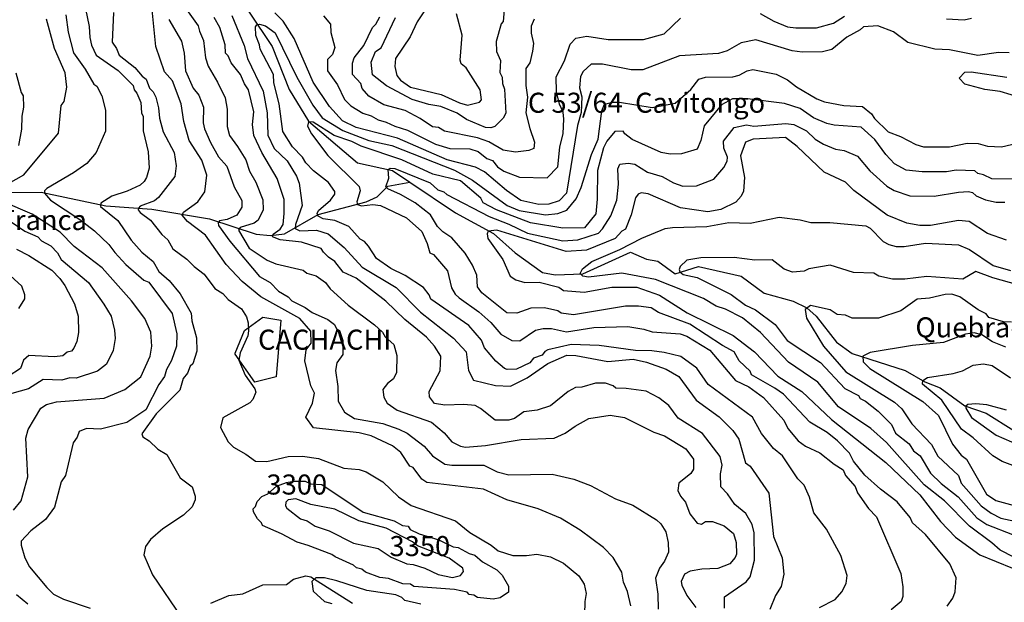
# Model space of a CAD drawing. Extents: x 775910 to 859503, y 9165930 to 9225541.
# Drawn here: x 800461 to 804639, y 9174605 to 9177076 of the extents above; entities that cross this region are included whole.
import ezdxf

# ---------------------------------------------------------------- set-up
doc = ezdxf.new("R2010")
doc.units = 0
doc.header["$MEASUREMENT"] = 0
for name, color, linetype in [('COTAS_SHP_TEXT', 7, 'CONTINUOUS'), ('CURVAS_SHP', 7, 'CONTINUOUS'), ('POLURB_SHP', 7, 'CONTINUOUS'), ('RIOS_SHP', 7, 'CONTINUOUS')]:
    doc.layers.add(name, color=color, linetype=linetype)
doc.styles.add('MONOTXT', font='MONOTXT', dxfattribs={"height": 0.2})

msp = doc.modelspace()

# ---------------------------------------------------------------- linework, layer by layer
at = {"layer": 'CURVAS_SHP', "color": 13, "linetype": 'Continuous'}
for points in [[(802211.64, 9177163.06), (802148.35, 9177066.93), (802117.99, 9177003.18), (802055.78, 9176911.69), (802053.03, 9176876.84), (802062.02, 9176838.7), (802077, 9176819.2), (802120.07, 9176789.19), (802249.67, 9176758.96), (802326.83, 9176722.65), (802361.32, 9176713.34), (802412.91, 9176725.39), (802421.09, 9176735.53), (802414.85, 9176778.76), (802356.02, 9176871.91), (802334.43, 9176888.02), (802329.63, 9176903.91), (802338.71, 9177009.56), (802314.48, 9177100.53)], [(800740.08, 9177122.19), (800756.34, 9177046.53), (800758.47, 9176999.78), (800765.66, 9176967.76), (800785.31, 9176926.01), (800879.75, 9176859.79), (800942.6, 9176797.11), (800946.61, 9176777.74), (800958.41, 9176763.94), (800975.41, 9176725.15), (800978.22, 9176680.3), (800984.88, 9176665.91), (800985.8, 9176603.8), (801006.26, 9176515.82), (801010.62, 9176446.05), (801000.07, 9176406.88), (800989.6, 9176389.26), (800971.89, 9176373.87), (800917.05, 9176349.03), (800852.54, 9176328.01), (800805.88, 9176298.04), (800803.68, 9176283.93), (800878.25, 9176224.06), (800934.7, 9176140.29), (800980.04, 9176090.2), (801027.59, 9176050.07), (801052.14, 9176007.91), (801095.56, 9175969.48), (801141.67, 9175913.1), (801188.67, 9175830.33), (801191.2, 9175798.1), (801212.05, 9175726.05), (801212.41, 9175669.42), (801196.55, 9175616.66), (801184.95, 9175605.93), (801172.92, 9175576.01), (801155.48, 9175554.05), (801140.31, 9175504.59), (801039.8, 9175403.69), (800979.31, 9175319.14), (800984.44, 9175307), (801010.44, 9175289.51), (801047.04, 9175253.82), (801085.54, 9175231.09), (801142.79, 9175132.73), (801193.15, 9175094.6), (801205.76, 9175054.71), (801206.16, 9175039.52), (801192.97, 9175009.75), (801155.76, 9174974.17), (801068.03, 9174915.84), (801015.79, 9174871.4), (800995.06, 9174841.9), (800988.36, 9174806.6), (801024.21, 9174721.76), (801147.9, 9174540.68)], [(803054.41, 9174590.04), (803040.04, 9174651.01), (803023.7, 9174689.52), (803016.58, 9174732.76), (802979.01, 9174795.01), (802937.79, 9174836.95), (802839.53, 9174910.67), (802755.92, 9174961.79), (802660.84, 9175001.12), (802528.72, 9175039.2), (802429.48, 9175084.86), (802188.55, 9175112.35), (802168, 9175127.34), (802130.99, 9175175.9), (802117.38, 9175182.72), (802077.93, 9175240.57), (802042.88, 9175268.85), (801952.06, 9175310.89), (801902.43, 9175323.37), (801707.75, 9175344.77), (801675.9, 9175390.44), (801704.31, 9175449.21), (801711.58, 9175491.31), (801696.04, 9175523.4), (801671.85, 9175628.84), (801676.93, 9175675.89), (801697.44, 9175703.33), (801696.51, 9175755.11), (801649.86, 9175808.42), (801484.3, 9175900.74), (801405.34, 9175965.79), (801337.15, 9176038.11), (801249.93, 9176161.39), (801173.67, 9176219.65), (801151.25, 9176246.78), (801156.63, 9176259.79), (801217.46, 9176302.95), (801246.47, 9176345.37), (801255.85, 9176415.79), (801234.1, 9176480.58), (801180.76, 9176564.12), (801158.25, 9176644.51), (801146.01, 9176719.08), (801109.22, 9176817.15), (801075.53, 9176854.84), (801038.44, 9176962.09), (801018.58, 9177161.2)], [(801161.49, 9177128.96), (801218.1, 9177050.2), (801223.58, 9177027.01), (801241.76, 9176987.56), (801250.32, 9176914.74), (801260.36, 9176878.35), (801300.62, 9176811.57), (801332.77, 9176744.87), (801341.3, 9176696.33), (801342.26, 9176623.53), (801351.75, 9176584.08), (801386.05, 9176538.57), (801420.32, 9176480.94), (801435.88, 9176433.77), (801463.59, 9176387.07), (801493.12, 9176311.28), (801493.75, 9176268.68), (801473.71, 9176225.67), (801456.74, 9176212.85), (801396.58, 9176195.08), (801390.07, 9176182.96), (801435.35, 9176106.91), (801511.09, 9176055.91), (801547.6, 9176040.79), (801664.11, 9176012.85), (801679.05, 9176000.98), (801718.94, 9175988.97), (801759.45, 9175960.6), (801778.24, 9175933.7), (801855.36, 9175864.32), (801966.94, 9175781.31), (802000.19, 9175750.69), (802011.67, 9175730.54), (802048.85, 9175698.24), (802061.85, 9175651.85), (802060.86, 9175579.42), (802047.8, 9175553.09), (802021.31, 9175532.12), (802001.77, 9175507.47), (802006.8, 9175474.11), (802020.8, 9175448.58), (802063.21, 9175420.21), (802208.94, 9175369.18), (802262.36, 9175323.4), (802294.97, 9175284.77), (802331.38, 9175266.56), (802352.61, 9175262.27), (802437.55, 9175270.36), (802589.24, 9175295.63), (802728.79, 9175301.15), (802775.87, 9175321.57), (802817.62, 9175352.31), (802875.92, 9175384.86), (802966.93, 9175398.48), (803027.54, 9175387.8), (803152.34, 9175325.81), (803197.25, 9175310.8), (803287.86, 9175255.74), (803320.15, 9175211.95), (803320.44, 9175169.12), (803309.55, 9175150.72), (803258.7, 9175110.32), (803253.9, 9175079.39), (803265.39, 9175054.61), (803286.36, 9175028.92), (803304.08, 9174980.46), (803336.18, 9174939.7), (803354.32, 9174936.46), (803371.33, 9174946.98), (803401.53, 9174946.74), (803450.38, 9174928.82), (803490.26, 9174896.83), (803501.45, 9174857.9), (803502.44, 9174808.8), (803497.04, 9174794.78), (803475.07, 9174767.64), (803423.51, 9174747.67), (803355.25, 9174745.77), (803305.76, 9174736.56), (803282.62, 9174724.51), (803268.69, 9174693.12), (803270.43, 9174677.69), (803292.24, 9174634), (803330.33, 9174581.83)], [(800380.82, 9176362.66), (800478.45, 9176418.48), (800625.35, 9176594.58), (800636.91, 9176711.62), (800649.55, 9176729.07), (800661.53, 9176790.1), (800654.41, 9176850.93), (800609.62, 9176953.89), (800575.14, 9177078.61)], [(800656.55, 9177096.08), (800667.43, 9177022.82), (800690.11, 9176934.64), (800739.53, 9176866.71), (800776.48, 9176802.28), (800788.08, 9176793.63), (800809.98, 9176752.29), (800825.32, 9176691.74), (800825.46, 9176603.53), (800785.44, 9176512.96), (800746.08, 9176465.56), (800689.09, 9176426.41), (800576.72, 9176360.07), (800566.6, 9176349.49), (800565.93, 9176339.78), (800592.06, 9176310.54), (800715.92, 9176228.81), (800779.1, 9176179.86), (800840.27, 9176122.49), (800864.39, 9176087.83), (800911.27, 9176037.69), (800987.94, 9175970.78), (801008.88, 9175962.56), (801108.37, 9175829.48), (801128.69, 9175743.71), (801126.4, 9175690.87), (801105.53, 9175629.99), (801084.49, 9175591.89), (801075.22, 9175561.95), (801052.35, 9175528.75), (800996.34, 9175420.87), (800915.33, 9175367.15), (800804.62, 9175339.48), (800744.99, 9175341.35), (800714.33, 9175329.32), (800705.4, 9175304.49), (800687.56, 9175280.94), (800655.69, 9175142.69), (800637.25, 9175116.08), (800609.17, 9175007.92), (800571.55, 9174955.24), (800509.05, 9174907.02), (800466.94, 9174863.32), (800467.04, 9174846.65), (800483.56, 9174793.21), (800502.33, 9174755.45), (800576, 9174666.89), (800605.17, 9174639.04), (800647.66, 9174618.1), (800761.02, 9174580.39)], [(800858.77, 9177106.49), (800853.67, 9176981.13), (800872.25, 9176953.97), (800883.43, 9176925.2), (800950.56, 9176873.02), (800980.61, 9176836.82), (800998.43, 9176823.87), (801011.77, 9176785.04), (801028.15, 9176770.52), (801039.41, 9176747.09), (801050.93, 9176701.7), (801054.37, 9176658.78), (801069.66, 9176599.88), (801116.2, 9176512.25), (801124.83, 9176456.66), (801119.17, 9176410.27), (801050.73, 9176321.98), (801033.29, 9176307.42), (800973.15, 9176284.76), (800965.45, 9176276.97), (800964.59, 9176268.67), (800973.19, 9176257.62), (801016.2, 9176225.85), (801064.78, 9176165.35), (801089.44, 9176141.92), (801111.19, 9176104.45), (801171.14, 9176060.42), (801201.95, 9176028.45), (801243.67, 9175996.94), (801289.06, 9175935.2), (801323.85, 9175914.94), (801345.6, 9175888.44), (801402.99, 9175849.01), (801423.47, 9175814.87), (801430.66, 9175789.38), (801432.51, 9175756.7), (801428.69, 9175735.56), (801396.21, 9175662.36), (801391.34, 9175632.1), (801418.13, 9175568.04), (801459.38, 9175510.64), (801463.73, 9175495.69), (801449.94, 9175464.84), (801437.69, 9175451.04), (801323.95, 9175387.07), (801313.56, 9175346.74), (801345.81, 9175285.13), (801368.65, 9175262.72), (801421.55, 9175232.53), (801461.71, 9175202.73), (801509.49, 9175201.89), (801600.62, 9175223.26), (801661.21, 9175223.93), (801729.79, 9175214.51), (801836.05, 9175173.61), (801901.29, 9175167.88), (801931.8, 9175157.81), (802002.59, 9175115.78), (802068.49, 9175051.98), (802121.77, 9175014.93), (802310, 9174949.68), (802371.85, 9174900.53), (802461.24, 9174846.3), (802491.05, 9174823.26), (802554.08, 9174803.71), (802611.98, 9174803.57), (802655.11, 9174809.15), (802713.08, 9174797.81), (802768.63, 9174770.21), (802833.42, 9174716.83), (802856.91, 9174681.1), (802865.06, 9174641.45), (802858.75, 9174608.64), (802857.91, 9174553.04)], [(803452.22, 9174580.07), (803451.8, 9174628.45), (803544.35, 9174692.01), (803560.55, 9174712.16), (803578.7, 9174783.28), (803578.34, 9174899.61), (803569.06, 9174935.16), (803541.94, 9174981.4), (803496.41, 9175018.8), (803464.59, 9175064.95), (803436.78, 9175094.01), (803435.01, 9175149.65), (803441.36, 9175185.84), (803433.77, 9175223.48), (803357.84, 9175320.02), (803255.37, 9175385.09), (803215.11, 9175439.46), (803173.57, 9175471.42), (803120.01, 9175500.25), (803034.47, 9175511.68), (802990.22, 9175512.82), (802979.3, 9175522.84), (802947.23, 9175534.77), (802905.11, 9175534.21), (802847.02, 9175517.03), (802819.05, 9175515.57), (802788.13, 9175498.79), (802713.38, 9175438.09), (802657.63, 9175419.58), (802600.2, 9175412.01), (802560.27, 9175384.35), (802536.39, 9175376.54), (802479.27, 9175376.99), (802416.49, 9175427.07), (802394.21, 9175439.4), (802346.29, 9175444.15), (802265.84, 9175440.51), (802220.96, 9175448.17), (802199.91, 9175476.01), (802199.19, 9175498.48), (802245.82, 9175586.88), (802247.62, 9175648.84), (802220.98, 9175690.37), (802186.88, 9175728.92), (802094.93, 9175804.62), (802014.99, 9175881.63), (801888.85, 9175979.91), (801833.33, 9176004.76), (801799.02, 9176050.43), (801770.93, 9176069.24), (801749.9, 9176090.09), (801741.11, 9176105.68), (801656.78, 9176131.75), (801567.13, 9176141.42), (801534.66, 9176154.9), (801536.58, 9176166.52), (801566.03, 9176187.38), (801579.23, 9176206.56), (801584.18, 9176253.41), (801583.05, 9176312.56), (801553.66, 9176402.16), (801488.76, 9176513.24), (801454.63, 9176584.09), (801449.06, 9176631.1), (801454.81, 9176684.52), (801431.65, 9176778.77), (801414.61, 9176804.17), (801397.87, 9176843.47), (801359.06, 9176892.97), (801345.53, 9176922.9), (801335.01, 9176933.61), (801333.39, 9176969.36), (801310.48, 9177042.18), (801285.93, 9177085.23)], [(801360.79, 9177093.19), (801413.58, 9176966.77), (801428.13, 9176911.62), (801493.82, 9176772.07), (801511.26, 9176680.8), (801514.79, 9176585.99), (801541.34, 9176529.98), (801596.89, 9176476.72), (801635.8, 9176412.74), (801647.03, 9176382.18), (801659.33, 9176287.38), (801631.25, 9176206.92), (801630.76, 9176190.53), (801650.26, 9176180.39), (801721.19, 9176182.54), (801769.53, 9176167.4), (801838.72, 9176108.86), (801914.19, 9176026.41), (802058.14, 9175939.73), (802161.55, 9175835.21), (802302.15, 9175725.53), (802356.19, 9175667.29), (802365.39, 9175587.69), (802386.58, 9175546.56), (802479.74, 9175523.88), (802544.37, 9175521.27), (802615.05, 9175556.19), (802702.94, 9175617.82), (802783.34, 9175652.46), (802821.43, 9175651.36), (802956.77, 9175626.69), (803063.93, 9175636.05), (803120.59, 9175623.41), (803203.91, 9175593.83), (803258.48, 9175562.94), (803331.95, 9175461.62), (803429.78, 9175390.89), (803487.79, 9175332.89), (803512.68, 9175295.85), (803540.52, 9175196.26), (803561.08, 9175181.47), (803640.19, 9175067.29), (803659.92, 9174883.68), (803696.65, 9174792.57), (803703.25, 9174724.42), (803692.51, 9174671.56), (803667.94, 9174633.75), (803644.28, 9174573.34)], [(804659.02, 9176935.04), (804615.01, 9176937.03), (804527.07, 9176924.42), (804406.34, 9176947.6), (804344.66, 9176951.13), (804229.09, 9176979.49), (804169.16, 9177023.96), (804101.83, 9177050.31), (804041.63, 9177045.72), (804027.95, 9177032.33), (803970.48, 9177001.96), (803907, 9176950.1), (803868.08, 9176939.35), (803780.71, 9176938.39), (803738.92, 9176943.86), (803584.36, 9176990.03), (803521.88, 9176977.38), (803463.31, 9176944.16), (803426.29, 9176932.29), (803260.54, 9176922.34), (803104.88, 9176863.57), (803055.27, 9176863.42), (802934.8, 9176886.93), (802886.09, 9176886.8), (802852.27, 9176856.02), (802841.5, 9176834.62), (802835.97, 9176787.34), (802846.15, 9176748.64), (802843.07, 9176682.56), (802828.23, 9176626.83), (802781.54, 9176340.73), (802750.21, 9176307.14), (802706.6, 9176293.72), (802663.94, 9176291.57), (802588.28, 9176309.05), (802526.31, 9176351.53), (802433.55, 9176431.01), (802395.94, 9176450.78), (802275.38, 9176482.13), (802064.27, 9176573.12), (801888.91, 9176619.28), (801831.62, 9176646.9), (801776.07, 9176708.12), (801706.24, 9176810.29), (801625.25, 9176995.61), (801579.1, 9177069.75), (801543.94, 9177104.61)], [(801749.91, 9177092.48), (801780.53, 9177056.69), (801782.15, 9177020.94), (801798.57, 9176957.23), (801787.92, 9176928.22), (801767.27, 9176907.38), (801767.15, 9176858.86), (801809.69, 9176800.27), (801838.89, 9176738.04), (801865.69, 9176710.61), (801916.78, 9176679.24), (801951.99, 9176668.28), (801982.78, 9176650.83), (802016.24, 9176641.86), (802052.94, 9176623.65), (802106.36, 9176606.8), (802225.29, 9176548.18), (802285.95, 9176529.54), (802371.56, 9176528.44), (802406.77, 9176516.69), (802442.82, 9176487.66), (802467.05, 9176478.12), (802488.47, 9176451.65), (802516.09, 9176433.29), (802581.4, 9176408.34), (802699.75, 9176404.55), (802744.08, 9176451.6), (802753.25, 9176535.17), (802766.9, 9176593.22), (802770.69, 9176653.85), (802766.68, 9176684.06), (802751.89, 9176717.27), (802738.57, 9176769.93), (802737.68, 9176833.09), (802773.1, 9176901.77), (802797.56, 9176971.9), (802821.19, 9176997.68), (802867.84, 9177005.52), (802958.66, 9176991.48), (803107.64, 9176992.31), (803196.56, 9177015.69), (803265.29, 9177081.86)], [(802644.85, 9177078.58), (802632.21, 9177048.25), (802631.51, 9177018.19), (802640.92, 9176975.43), (802637.9, 9176942.07), (802625.89, 9176893.4), (802608.28, 9176868.94), (802608.33, 9176796.44), (802615.78, 9176747.91), (802609.6, 9176681.16), (802625.78, 9176614.42), (802645.98, 9176556.74), (802642.86, 9176529.25), (802620.97, 9176520.6), (802564.97, 9176513.72), (802513.4, 9176522.4), (802451.46, 9176558.42), (802404.18, 9176574.66), (802263.12, 9176602.66), (802238.83, 9176619.08), (802213.27, 9176621.89), (802161.16, 9176657.44), (802096.26, 9176690.51), (802006.77, 9176714.04), (801943.38, 9176751.58), (801913.81, 9176784.32), (801908.27, 9176805.34), (801873.79, 9176843.47), (801873.17, 9176891.68), (801880.37, 9176913.88), (801921.18, 9176966.71), (801958.87, 9177042.41), (801972.38, 9177056.46), (801989.44, 9177088.25)], [(802516.33, 9177117.5), (802512.75, 9177067.73), (802503.95, 9177057.74), (802483.06, 9176983.72), (802484.32, 9176940.8), (802500.92, 9176902.17), (802498.63, 9176852.33), (802508.63, 9176832.75), (802510.25, 9176804.89), (802517.91, 9176780.77), (802524.61, 9176680.04), (802512.92, 9176658.26), (802477.18, 9176622.72), (802460.82, 9176617.18), (802437.19, 9176618.79), (802357.19, 9176652.98), (802317.54, 9176679.06), (802248.8, 9176707.31), (802196.65, 9176716.37), (802126.76, 9176737.92), (802018.32, 9176794.74), (801958.78, 9176842.28), (801952.8, 9176895.59), (801971.75, 9176940.8), (801994.74, 9176956.13), (802056.49, 9177084.83)], [(803603.48, 9177102.63), (803661.22, 9177069.83), (803719.37, 9177044.98), (803755, 9177040.72), (803842.15, 9177041.29), (803914.89, 9177061.64), (803961.38, 9177090.28)], [(804394.37, 9177079.11), (804468.18, 9177074.92), (804500.48, 9177083)], [(801093.92, 9177077.05), (801147.46, 9176985.41), (801159.03, 9176934.44), (801165.28, 9176858.64), (801196.95, 9176785.7), (801221.58, 9176755.48), (801240.9, 9176704.53), (801240.15, 9176637.81), (801246.18, 9176612.59), (801270.61, 9176554.81), (801304.68, 9176494.44), (801340.32, 9176454.56), (801371.96, 9176367.55), (801403.92, 9176309.51), (801404.03, 9176281.08), (801382.7, 9176246.2), (801341.66, 9176228.63), (801309.52, 9176222.61), (801303.51, 9176214.45), (801305.16, 9176203.05), (801352.54, 9176135.94), (801478.5, 9175986.97), (801523.86, 9175961.09), (801559.61, 9175924.58), (801600.12, 9175900.54), (801616.24, 9175883.45), (801672.55, 9175855.68), (801702.37, 9175834.5), (801768.94, 9175804.53), (801797.31, 9175782.3), (801805.53, 9175764.6), (801817.89, 9175757.9), (801832.93, 9175714.81), (801832.48, 9175655.65), (801807.43, 9175620.52), (801801.87, 9175587.51), (801811.2, 9175519.25), (801813.11, 9175457.43), (801839.26, 9175410.71), (801882.63, 9175384.76), (802002.2, 9175362.69), (802069.9, 9175339.51), (802105.06, 9175322.18), (802177.03, 9175267.34), (802212.48, 9175226.4), (802265.1, 9175190.66), (802294.97, 9175186.43), (802431.13, 9175185.89), (802486.97, 9175158.12), (802536.15, 9175145.84), (802721.21, 9175148.05), (802813.16, 9175127.15), (802883.69, 9175099.7), (802990.06, 9175043.93), (803063.28, 9175016.63), (803164, 9174953.78), (803182.08, 9174937.3), (803202.77, 9174903.05), (803213.29, 9174857.9), (803214.3, 9174816.96), (803197.63, 9174778.87), (803176.77, 9174749.71), (803158.54, 9174706.75), (803168.79, 9174639.47), (803170.7, 9174575.76)], [(803855.26, 9174581.83), (803922, 9174616.8), (803949.35, 9174649.08), (803968.76, 9174684.2), (803971.87, 9174717.55), (803946.08, 9174803.13), (803884.42, 9174915.26), (803830.77, 9174984.57), (803812.1, 9175051.16), (803790.18, 9175101.14), (803763.42, 9175128.08), (803697.69, 9175225.29), (803660.42, 9175257.17), (803608.79, 9175321.07), (803570.77, 9175390.44), (803382.96, 9175527.94), (803333.88, 9175598.11), (803267.28, 9175647.03), (803195.95, 9175663.83), (803143.11, 9175670.7), (803074.67, 9175672.25), (802920.2, 9175694.16), (802801.6, 9175697.95), (802702.88, 9175676.01), (802690.01, 9175668.02), (802678.05, 9175652.53), (802641.46, 9175640.07), (802625.55, 9175620.33), (802568.98, 9175593.88), (802530.02, 9175592.22), (802517.95, 9175596.38), (802482.09, 9175627.92), (802432.88, 9175684.15), (802421.42, 9175716.35), (802366.97, 9175778.97), (802205.8, 9175890.49), (802199.2, 9175908.76), (802174.57, 9175939.86), (802097.09, 9175991.15), (802035.81, 9176020.86), (801974.93, 9176062.63), (801941.97, 9176115.92), (801924.35, 9176135.6), (801906.07, 9176144.7), (801857.61, 9176198.63), (801798.11, 9176224.7), (801749.48, 9176231.78), (801728.35, 9176242.73), (801723.83, 9176254.33), (801729.06, 9176267.09), (801779.82, 9176309.98), (801798.4, 9176336.17), (801798.13, 9176346.85), (801771.16, 9176385.06), (801708.59, 9176434.72), (801675.91, 9176469), (801661.39, 9176492.06), (801618.59, 9176536.6), (801577.75, 9176600.96), (801561.76, 9176719.38), (801540.25, 9176807.85), (801537.74, 9176843.32), (801481.42, 9176950.82), (801479.39, 9176969.34), (801463.26, 9177009.03), (801461.92, 9177046.02), (801467.24, 9177053.66), (801478.87, 9177056.53), (801504.94, 9177049.88), (801544.72, 9177020.23), (801637.57, 9176831.97), (801704.9, 9176714), (801744.33, 9176659.2), (801832.36, 9176605.74), (801943.38, 9176563.97), (802040.73, 9176541.66), (802306.54, 9176437.72), (802382.79, 9176395.73), (802530.26, 9176288.03), (802580.5, 9176265.86), (802692.01, 9176247.99), (802745.3, 9176253.85), (802782.91, 9176267.35), (802822.69, 9176315.34), (802844.08, 9176364.23), (802887.14, 9176504.23), (802915.87, 9176569.04), (802931.47, 9176689.87), (802943.11, 9176717.5), (802975.95, 9176725.38), (803006.36, 9176725.62), (803145.35, 9176703.16), (803242.25, 9176722), (803309.26, 9176779.78), (803342.61, 9176823.87), (803371.83, 9176831.95), (803486.85, 9176833.04), (803514.36, 9176840.41), (803547.63, 9176858.92), (803572.58, 9176864.99), (803671.24, 9176844.61), (803719.12, 9176821.43), (803757.43, 9176790.99), (803843.34, 9176740.46), (803875.95, 9176727.03), (803958.69, 9176712.11), (804037.05, 9176708.15), (804075.13, 9176676.61), (804088.09, 9176656.34), (804146.41, 9176599.67), (804199.16, 9176580.62), (804263, 9176545.83), (804295.96, 9176536.35), (804406.73, 9176536.58), (804482.05, 9176551.47), (804528.04, 9176551.04), (804567.15, 9176539.62), (804626.67, 9176536.58), (804717.76, 9176558.09)], [(800444.78, 9176851.05), (800468.05, 9176766.51), (800476.37, 9176753.32), (800476.88, 9176705.43), (800469.75, 9176665.99), (800468.78, 9176611.39), (800456.31, 9176541.57)], [(804715.27, 9176743.06), (804621.81, 9176771.13), (804555.88, 9176780.38), (804471.15, 9176802.72), (804448.09, 9176827.2), (804471.78, 9176852.66), (804497.98, 9176854.56), (804649.41, 9176832.15)], [(804697.41, 9176399.82), (804586.18, 9176400.43), (804551.3, 9176418.39), (804526.79, 9176423.02), (804514.11, 9176434.28), (804434.97, 9176437.42), (804394.04, 9176430.15), (804290.58, 9176430.12), (804222.66, 9176438.25), (804173.6, 9176465.14), (804136.39, 9176503.41), (804090.16, 9176567.23), (804031.4, 9176619.38), (803916.53, 9176627.87), (803886.2, 9176635.16), (803829.79, 9176659.81), (803772.22, 9176699.41), (803706.72, 9176720.7), (803549.7, 9176740.79), (803485.11, 9176740.8), (803439.55, 9176715.22), (803365.87, 9176625.54), (803351.19, 9176562.89), (803335.24, 9176526.11), (803269.08, 9176506.25), (803221.2, 9176505.97), (803183.52, 9176513.01), (803060.4, 9176567.07), (803028.68, 9176591.86), (803021.68, 9176603.58), (802986.78, 9176601.39), (802953.15, 9176559.99), (802938.08, 9176532.34), (802912.97, 9176436.5), (802911.42, 9176315.29), (802905.88, 9176252.28), (802857.26, 9176192.31), (802765.98, 9176191.45), (802628.74, 9176213.57), (802483.93, 9176269.23), (802427.3, 9176299.14), (802417.5, 9176319.07), (802331.49, 9176392.63), (802214.96, 9176420.04), (802082.86, 9176481.7), (801909.87, 9176538.72), (801870.34, 9176558.66), (801795.77, 9176584.91), (801706.23, 9176641.75), (801686.66, 9176642.13), (801683.23, 9176623.75), (801699.05, 9176592.39), (801769.36, 9176499.8), (801901.74, 9176368.03), (801905.99, 9176350.53), (801891.63, 9176303.11), (801894.48, 9176292.44), (801911.11, 9176286.79), (801959.19, 9176292.44), (801992.91, 9176288.02), (802102.65, 9176236.1), (802167.28, 9176177.26), (802189.8, 9176126.75), (802201.01, 9176087.21), (802216.61, 9176080.07), (802276.42, 9176009.92), (802293.33, 9175938.54), (802309.38, 9175912.18), (802325.35, 9175896.16), (802409.21, 9175836.55), (802461, 9175791.47), (802502.79, 9175742.55), (802548.93, 9175715.62), (802583.72, 9175713.43), (802650.62, 9175758.73), (802682.53, 9175765.42), (802718.42, 9175765.86), (802781.57, 9175752.1), (802897.48, 9175769.8), (803041.84, 9175774.07), (803109.8, 9175762.77), (803145.66, 9175751.75), (803264.16, 9175742.91), (803292.43, 9175732.8), (803389.96, 9175674.67), (803498.03, 9175545.74), (803554.75, 9175517.85), (803617.5, 9175473.73), (803702.95, 9175377.33), (803720.81, 9175341.22), (803764.92, 9175289.07), (803795.34, 9175266.6), (803855.68, 9175238.95), (803916.64, 9175190.48), (803954.96, 9175166.8), (803964.78, 9175142.47), (804006.18, 9175096.43), (804016.23, 9175068.25), (804063.46, 9175002.74), (804096.24, 9174966.46), (804200.12, 9174727.31), (804208, 9174669.48), (804208.4, 9174628.74), (804202.07, 9174608.49), (804159.4, 9174572.52)], [(804397.03, 9174588.29), (804420.16, 9174621.46), (804430.95, 9174649.01), (804435.37, 9174709.03), (804408.58, 9174768.31), (804304.89, 9174891.52), (804249.56, 9174941.07), (804239.49, 9174963.91), (804185.09, 9175030.28), (804114.13, 9175084.12), (804047.54, 9175143.47), (803998.6, 9175203.07), (803981.98, 9175237.65), (803930.64, 9175289.66), (803887.01, 9175324.53), (803813.78, 9175368.86), (803701.82, 9175487.09), (803665.74, 9175513.41), (803567.06, 9175569.51), (803560.57, 9175585.35), (803514.41, 9175629.11), (803492.96, 9175666.96), (803443.55, 9175693.25), (803304.59, 9175783.66), (803172.02, 9175833.55), (803141.33, 9175853.44), (803087.06, 9175861.01), (803031.87, 9175861.01), (802811.61, 9175824.38), (802758.47, 9175830.55), (802745, 9175840.55), (802687.57, 9175853.68), (802629.47, 9175852.27), (802571.28, 9175831.51), (802527.69, 9175833.12), (802421.55, 9175917.04), (802404.06, 9175943.22), (802401.26, 9175991.86), (802382.66, 9176034.37), (802351.02, 9176085.38), (802294.85, 9176150.56), (802256.05, 9176176.44), (802233.55, 9176198.29), (802204.71, 9176247.88), (802138.79, 9176298.48), (802076.68, 9176334.74), (802022.78, 9176359.02), (802014.98, 9176367.23), (802028.25, 9176403.77), (802024.16, 9176440.82), (802033, 9176445.82), (802052.48, 9176444.07), (802203.07, 9176383.35), (802235.91, 9176353.74), (802261.59, 9176345.73), (802273.73, 9176334.07), (802453.99, 9176241.15), (802536.32, 9176208.72), (802615.49, 9176170.04), (802766.12, 9176138.07), (802829.01, 9176142.19), (802916.66, 9176171.05), (802934.2, 9176188.15), (802969.23, 9176244.52), (802994.35, 9176310.83), (803002.26, 9176377.79), (802999.06, 9176442.88), (803008.31, 9176463.48), (803042.42, 9176467.87), (803071.25, 9176462.38), (803124.46, 9176429.68), (803186.87, 9176410.51), (803235.42, 9176384.16), (803274.86, 9176370.42), (803333.66, 9176371.76), (803406.83, 9176399.35), (803448.79, 9176448.45), (803463.06, 9176476.38), (803465.23, 9176493.32), (803448.72, 9176530.86), (803447.96, 9176561.17), (803492.43, 9176617.95), (803544.56, 9176629.65), (803576.76, 9176623.69), (803711.72, 9176634.9), (803745.94, 9176631.53), (803799.69, 9176604.35), (803835.88, 9176569.57), (803871.62, 9176547.68), (803922.56, 9176527.38), (803958.96, 9176521.56), (804016.51, 9176497.26), (804068.73, 9176434.31), (804140.23, 9176370.08), (804171.59, 9176352), (804238.07, 9176328.37), (804341.2, 9176328.01), (804444.1, 9176344.38), (804487.58, 9176346.56), (804504.39, 9176343), (804520.39, 9176329.23), (804558.88, 9176311.35), (804604.23, 9176302.43), (804641.85, 9176301.33)], [(804648.32, 9176140.1), (804568.35, 9176168.65), (804489.69, 9176220.39), (804444.35, 9176223.83), (804325.99, 9176203.46), (804280.56, 9176203.17), (804225.59, 9176212.86), (804141.36, 9176247.07), (804000.91, 9176351.07), (803965.09, 9176386.1), (803875, 9176428.84), (803760.48, 9176537.62), (803711.14, 9176576.27), (803573.69, 9176569.17), (803540.69, 9176556.11), (803519.93, 9176497.85), (803536.95, 9176406.41), (803532.22, 9176348.59), (803522.74, 9176327.73), (803499.99, 9176301.82), (803435.64, 9176270.65), (803381.08, 9176260.55), (803264.98, 9176277.25), (803127.38, 9176337.77), (803098.79, 9176341.92), (803084.85, 9176335.68), (803074.05, 9176319.94), (803055.5, 9176247.67), (803031.65, 9176186.79), (803016.87, 9176179.31), (802988.04, 9176148.23), (802866.26, 9176098.67), (802779.98, 9176092.05), (802485.43, 9176183.55), (802449.77, 9176178.6), (802444.55, 9176167.65), (802447.52, 9176148.35), (802511.84, 9176059.25), (802543.1, 9175987.7), (802567.06, 9175972.52), (802604.97, 9175961.29), (802665.05, 9175962.69), (802749.62, 9175941.05), (802769.26, 9175926.72), (802856.52, 9175920.17), (802973.98, 9175941.83), (803079.92, 9175940.97), (803176.16, 9175907.66), (803293.38, 9175832.15), (803488.63, 9175735.96), (803578.73, 9175667.25), (803677.84, 9175563.13), (803779.78, 9175498.42), (803905.84, 9175379.88), (804136.38, 9175197.88), (804280.9, 9175060.6), (804368.93, 9174947.37), (804432.28, 9174880.34), (804535.31, 9174805.75), (804673.72, 9174749.6)], [(800434.67, 9174995.42), (800468.14, 9175034.8), (800495.32, 9175137), (800487.55, 9175301.17), (800497.34, 9175337.39), (800550.49, 9175428.28), (800575.09, 9175444.28), (800617.33, 9175454.9), (800820.44, 9175470.16), (800907.51, 9175507.76), (800974.68, 9175560.53), (801014.37, 9175648.83), (801021.99, 9175690.67), (801018.13, 9175751.13), (800992.43, 9175808.6), (800935.32, 9175883.14), (800810.77, 9176022.9), (800692.03, 9176113.72), (800632.49, 9176174.39), (800514.93, 9176251.32), (800392.26, 9176302.77)], [(800425.7, 9176218.75), (800483.5, 9176179.22), (800538.92, 9176154.25), (800554.5, 9176138.37), (800593.54, 9176116.31), (800621.83, 9176087.56), (800637.64, 9176058.88), (800753.07, 9175960.49), (800818.43, 9175869.82), (800849.58, 9175817.67), (800863.53, 9175758.88), (800866.8, 9175723.23), (800857.39, 9175673.26), (800829.74, 9175614.27), (800791.37, 9175584.84), (800700.81, 9175555.26), (800674.29, 9175556.74), (800639.8, 9175546.6), (800560.54, 9175549.7), (800498.3, 9175510.59), (800382.3, 9175477.77)], [(804734.17, 9174767.78), (804621.09, 9174825.05), (804586.64, 9174857.15), (804491.28, 9174927.04), (804384.77, 9175034.57), (804299.5, 9175102.32), (804139.81, 9175281.95), (804072.91, 9175341.65), (803936.12, 9175433.09), (803847.43, 9175538.52), (803722.8, 9175622.58), (803605.16, 9175749.7), (803528.64, 9175811.13), (803455.44, 9175848.08), (803416.75, 9175861.26), (803362.36, 9175893.41), (803159.57, 9175973.26), (803016.9, 9176001.05), (802874.72, 9175984.25), (802850.93, 9175987.4), (802839.73, 9175998.69), (802849.29, 9176019.56), (802889.36, 9176049.57), (803007.64, 9176100.5), (803101.58, 9176149.76), (803200.65, 9176189.56), (803231.34, 9176194.44), (803376.72, 9176199.21), (803470.34, 9176215.82), (803560.5, 9176213.11), (803683.68, 9176238.02), (803772.54, 9176227.16), (803818.11, 9176216.06), (803898.33, 9176215.94), (804052.16, 9176201.94), (804070.63, 9176192.28), (804124.41, 9176135.25), (804149.42, 9176121.72), (804179.56, 9176113.67), (804213.86, 9176113.4), (804305.34, 9176128.36), (804445.08, 9176121.08), (804491.55, 9176101.77), (804592.28, 9176033.89), (804665.22, 9176012.14)], [(800448.01, 9176102.19), (800500.35, 9176074.93), (800597.04, 9176013.98), (800632.03, 9175978.65), (800653.47, 9175948.83), (800694.02, 9175870.64), (800709.18, 9175818.25), (800711.16, 9175748.78), (800703.12, 9175710.29), (800691.43, 9175682.03), (800681.25, 9175670.06), (800662.28, 9175665.73), (800644.02, 9175649.48), (800609.56, 9175645.62), (800500.17, 9175651.28), (800476.81, 9175631.26), (800465.3, 9175595.89), (800412.25, 9175562.41)], [(804696.78, 9175951.47), (804590.92, 9175980.53), (804518.1, 9176007.88), (804463.48, 9175974.55), (804310.87, 9175985.86), (804217.12, 9175975.35), (804164.56, 9175975.19), (804106.3, 9175988.38), (804085.1, 9176000.63), (803999.78, 9176003.57), (803900.68, 9176035.08), (803810.31, 9176019.3), (803789.31, 9176008.59), (803739.85, 9176005.57), (803704.4, 9176017.64), (803654.61, 9176057.94), (803580.82, 9176055.43), (803493.01, 9176067.24), (803351.2, 9176065.86), (803292.38, 9176055.38), (803264.26, 9176029.37), (803259.87, 9176016.02), (803262.43, 9176006.59), (803276.54, 9175994.67), (803335.89, 9175982.9), (803480.08, 9175910.37), (803540.8, 9175864.33), (803584, 9175845.49), (803666.32, 9175783.61), (803718.09, 9175715.09), (803858.57, 9175621.63), (803962.81, 9175511.87), (804020.51, 9175481.12), (804027, 9175469.52), (804050.42, 9175457.48), (804103.63, 9175415.1), (804159.82, 9175358.21), (804177.56, 9175321.8), (804234.83, 9175276.11), (804253.4, 9175247.73), (804281.66, 9175225.54), (804325.88, 9175152.45), (804370.83, 9175107.97), (804443.6, 9175052.3), (804523.07, 9174963.03), (804564.93, 9174935.03), (804673.66, 9174891.77)], [(800457.08, 9175851.39), (800482.94, 9175891.57), (800483.62, 9175908.64), (800469.98, 9175945.27), (800404.82, 9176005)], [(804669.08, 9175792.39), (804635.58, 9175793.68), (804573.06, 9175812.21), (804562.25, 9175828.04), (804527.78, 9175844.93), (804450.21, 9175900.94), (804416.78, 9175911.3), (804388.48, 9175910.74), (804321.84, 9175894.61), (804269.16, 9175890.37), (804200.57, 9175841.15), (804104.83, 9175809.47), (803994.13, 9175809.34), (803964.61, 9175822.24), (803930.39, 9175825.27), (803900.69, 9175845.49), (803816.32, 9175863.67), (803794.73, 9175847.1), (803799.24, 9175810.49), (803871.58, 9175691.62), (803967.2, 9175582.62), (804173.32, 9175453.64), (804204.7, 9175425.11), (804246.7, 9175361.8), (804329.79, 9175273.95), (804356.6, 9175224.28), (804444.05, 9175141.82), (804456.4, 9175110), (804540.95, 9175014.18), (804583.91, 9174982.15), (804624.38, 9174961.46), (804750.63, 9174935.22)], [(804645.87, 9175686.32), (804589.56, 9175709.56), (804543.64, 9175739.13), (804510.62, 9175748.3), (804473.83, 9175741.59), (804380.95, 9175706.66), (804249.71, 9175694.27), (804070.03, 9175663.47), (804038.45, 9175649.22), (804040.39, 9175624.55), (804068.08, 9175596.26), (804293.93, 9175456.47), (804360.46, 9175397.05), (804419.09, 9175274.84), (804456.48, 9175228.22), (804478, 9175211.04), (804563.68, 9175063.05), (804602.99, 9175036.78), (804727.74, 9175002.04)], [(804716.43, 9175168.67), (804630.43, 9175202.11), (804589.95, 9175225.5), (804507.14, 9175302.8), (804456.83, 9175339.65), (804373.79, 9175461.5), (804291.83, 9175530.11), (804293.17, 9175545.59), (804312.53, 9175558.66), (804421.64, 9175574.62), (804462.08, 9175586.22), (804506.88, 9175611), (804550.18, 9175616.73), (804587.54, 9175608.95), (804664.87, 9175556.85)], [(804648.47, 9175419.23), (804564.54, 9175441.6), (804517.77, 9175447.02), (804483.98, 9175443.08), (804476.45, 9175435.96), (804476.22, 9175427.87), (804500.32, 9175389), (804604.33, 9175313.46), (804702.72, 9175270.93)], [(802500.38, 9174623.57), (802469.81, 9174617.69), (802404.01, 9174625.46), (802388.71, 9174635.46), (802369.16, 9174637.41), (802360.11, 9174646.85), (802305.57, 9174658.43), (802133.15, 9174670.97), (802119.02, 9174680.96), (802087.29, 9174683.2), (802025.74, 9174705.87), (801988.81, 9174709.75), (801928.11, 9174732.75), (801912.73, 9174745.45), (801891, 9174750.65), (801877.74, 9174762.76), (801799.42, 9174796.99), (801785.09, 9174807.52), (801686.05, 9174845.92), (801638.81, 9174858.98), (801571.6, 9174894.93), (801491.69, 9174929.71), (801487.62, 9174941.7), (801469.68, 9174958.9), (801453.99, 9174988.5), (801452.57, 9175001.35), (801462, 9175010.99), (801468.65, 9175031.45), (801489.01, 9175052.91), (801513.89, 9175064.07), (801551.67, 9175096.61), (801593.12, 9175112.69), (801623, 9175117.71), (801672.85, 9175117.91), (801697.12, 9175107.06), (801743.35, 9175103.93), (801919.18, 9174986.8), (802049.56, 9174950.04), (802085.64, 9174930.59), (802109.9, 9174927.45), (802117.9, 9174914.03), (802155.73, 9174895), (802240.36, 9174869.65), (802301.04, 9174839.31), (802322.26, 9174836.77), (802367.82, 9174811.71), (802392.68, 9174805.19), (802425.42, 9174775.87), (802486.08, 9174742.73), (802508.97, 9174719.86), (802535.74, 9174672.63), (802535.08, 9174647.45), (802500.38, 9174623.57)], [(801899.97, 9174950.58), (801798.54, 9174999.75), (801696.82, 9175019.44), (801632.74, 9175043.49), (801600.92, 9175039.26), (801590.63, 9175028.92), (801589.41, 9175013.58), (801594.83, 9175003.84), (801653.53, 9174958.32), (801680.51, 9174950.32), (801715.51, 9174928.05), (801774.11, 9174907.34), (801878.1, 9174855.89), (801982.5, 9174832.99), (802036.89, 9174796.36), (802103.85, 9174767.26), (802131.47, 9174764.39), (802180.08, 9174749.24), (802237.33, 9174722.02), (802297.35, 9174709.14), (802331.17, 9174718.24), (802344.64, 9174735.03), (802341.58, 9174749.31), (802283.81, 9174791.73), (802148.69, 9174843.48), (802127.66, 9174860.89), (802017, 9174918.58), (801899.97, 9174950.58)], [(802163.64, 9174595.98), (802095.97, 9174611.67), (802082.14, 9174624.26), (802057.2, 9174635.94), (801934.34, 9174654.58), (801806.53, 9174695.96), (801754.57, 9174708.17), (801718.03, 9174708.27), (801700.63, 9174692.34), (801706.07, 9174651.23), (801754.97, 9174607.99), (801785.82, 9174599.05)], [(800495.84, 9174597.3), (800447.36, 9174635.62)]]:
    msp.add_lwpolyline(points, dxfattribs=at)
at = {"layer": 'POLURB_SHP', "color": 1, "linetype": 'Continuous'}
msp.add_lwpolyline([(801459.22, 9175537.69), (801375.8, 9175657.81), (801375.8, 9175661.15), (801415.84, 9175757.91), (801492.58, 9175814.63), (801569.32, 9175801.28), (801549.3, 9175561.05), (801459.22, 9175537.69)], close=True, dxfattribs=at)
at = {"layer": 'RIOS_SHP', "color": 152, "linetype": 'Continuous'}
for points in [[(800105.72, 9178203.3), (800191.07, 9178159.31), (800229.07, 9178088.31), (800265.07, 9178061.31), (800361.07, 9178026.31), (800547.07, 9177986.31), (800670.07, 9177981.31), (800719.07, 9177942.31), (800736.07, 9177861.31), (800804.07, 9177739.31), (800852.07, 9177621.31), (800889.07, 9177573.31), (800994.07, 9177480.31), (801088.07, 9177434.31), (801113.07, 9177377.31), (801172.07, 9177312.31), (801337.07, 9177254.31), (801533.07, 9176962.31), (801605.07, 9176779.31), (801686.07, 9176645.31), (801894.07, 9176468.31), (802043.07, 9176436.31), (802116.07, 9176386.31)], [(800282.07, 9176342.31), (800552.07, 9176344.31), (800827.07, 9176286.31), (801022.07, 9176272.31), (801266.07, 9176231.31), (801465.07, 9176166.31), (801525.07, 9176160.31), (801585.07, 9176167.31), (801728.07, 9176249.31), (801931.07, 9176303.31), (801978.07, 9176324.31), (802023.07, 9176369.31), (802116.07, 9176386.31)], [(802116.07, 9176386.31), (802310.07, 9176256.31), (802471.07, 9176168.31), (802564.07, 9176086.31), (802680.07, 9176003.31), (802733.07, 9175993.31), (802850.07, 9175998.31), (803053.07, 9176090.31), (803121.07, 9176060.31), (803169.07, 9176051.31), (803242.07, 9175998.31), (803341.07, 9176028.31), (803522.07, 9175987.31), (803620.07, 9175915.31), (803743.07, 9175882.31), (803801.07, 9175854.31), (803841.07, 9175818.31), (803927.07, 9175707.31), (803993.07, 9175659.31), (804218.07, 9175588.31), (804302.07, 9175539.31), (804367.07, 9175514.31), (804471.07, 9175437.31), (804562.07, 9175407.31), (804680.07, 9175333.31)], [(801273.07, 9174600.31), (801349.07, 9174633.31), (801408.07, 9174640.31), (801493.07, 9174679.31), (801593.07, 9174680.31), (801623.07, 9174702.31), (801675.07, 9174717.31), (801697.07, 9174712.31), (801873.07, 9174600.31)]]:
    msp.add_lwpolyline(points, dxfattribs=at)

# ---------------------------------------------------------------- texts
at = {"layer": 'COTAS_SHP_TEXT', "color": 1, "linetype": 'Continuous', "style": 'MONOTXT'}
for s, p in [('C 53/64  Cavitongo', (802617.63, 9176681.12)), ('Quebrada Tranca', (799805.84, 9176183.59)), ('Quebrada Cachachi', (804261.92, 9175728.36)), ('CACHACHI', (801472.56, 9175676.16)), ('3300', (801508.49, 9175061.65)), ('3350', (802030.62, 9174800.58))]:
    msp.add_text(s, height=85, dxfattribs=at).set_placement(p)

doc.saveas('drawing.dxf')
